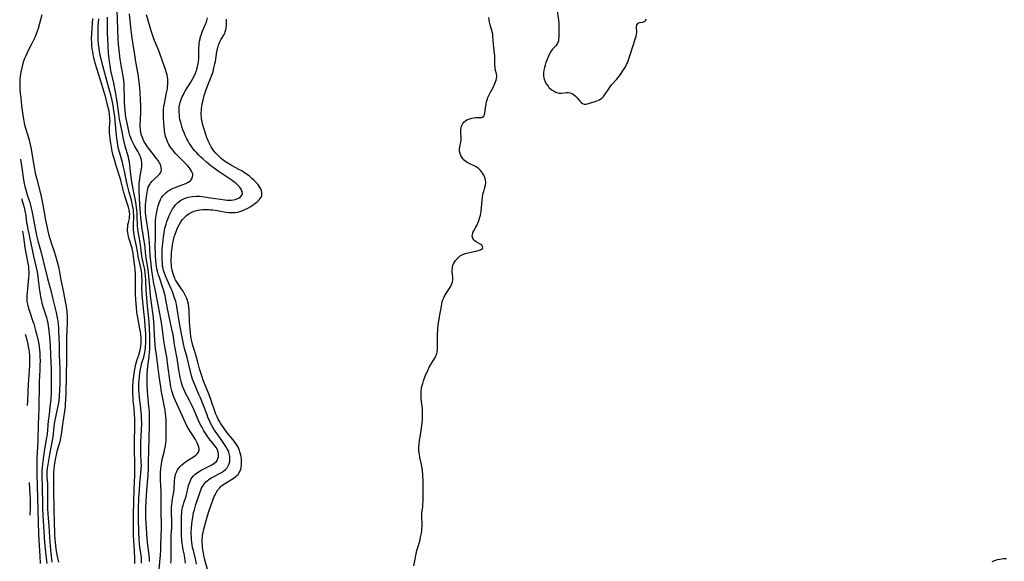
# Model space of a CAD drawing. Units: inches. Extents: x 2118952 to 2124384, y 192046 to 197536.
# Drawn here: x 2119037 to 2119313, y 193930 to 194082 of the extents above; entities that cross this region are included whole.
import ezdxf

# ---------------------------------------------------------------- set-up
doc = ezdxf.new("R2010")
doc.units = ezdxf.units.IN
doc.header["$MEASUREMENT"] = 0
doc.layers.add('c_14_T14S_R20E', color=15, linetype='Continuous')

msp = doc.modelspace()

# ---------------------------------------------------------------- linework, layer by layer
at = {"layer": 'c_14_T14S_R20E'}
for points, elevation in [([(2119043.27, 194083.39), (2119042.16, 194079.56), (2119041.73, 194078.27), (2119041.34, 194077.27), (2119040.89, 194076.28), (2119040.35, 194075.19), (2119039.35, 194073.23), (2119038.73, 194071.95), (2119038.39, 194071.13), (2119038.14, 194070.47), (2119037.92, 194069.81), (2119037.59, 194068.6), (2119037.32, 194067.34), (2119037.22, 194066.74), (2119037.15, 194066.14), (2119037.08, 194065.41), (2119037.04, 194064.65), (2119037.03, 194063.91), (2119037.05, 194063.18), (2119037.08, 194062.54), (2119037.18, 194061.37), (2119037.31, 194060.16), (2119037.57, 194057.93), (2119037.84, 194055.97), (2119038.1, 194054.21), (2119038.31, 194053.07), (2119038.48, 194052.24), (2119038.71, 194051.34), (2119039.57, 194048.67), (2119039.75, 194048.03), (2119039.89, 194047.47), (2119040.13, 194046.28), (2119041.2, 194040.19), (2119041.41, 194039.04), (2119041.8, 194037.36), (2119042.57, 194034.44), (2119043.01, 194032.56), (2119043.48, 194030.16), (2119044.28, 194025.87), (2119045, 194022.39), (2119045.17, 194021.69), (2119045.44, 194020.73), (2119045.83, 194019.53), (2119046.57, 194017.4), (2119047.04, 194015.93), (2119047.53, 194014.23), (2119047.89, 194012.78), (2119048.19, 194011.33), (2119048.59, 194009.19), (2119049.28, 194005.66), (2119050.02, 194001.64), (2119050.21, 194000.35), (2119050.27, 193999.81), (2119050.31, 193999.06), (2119050.32, 193998.3), (2119050.3, 193997.04), (2119050.17, 193993.12), (2119050.12, 193991.17), (2119050.1, 193987.11), (2119049.94, 193977.27), (2119049.89, 193975.72), (2119049.81, 193974.33), (2119049.74, 193973.64), (2119049.6, 193972.42), (2119049.03, 193968.67), (2119048.64, 193965.88), (2119048.49, 193964.93), (2119048.36, 193964.29), (2119048.24, 193963.75), (2119048.09, 193963.23), (2119047.44, 193961.04), (2119047.21, 193960.12), (2119047.07, 193959.44), (2119046.83, 193958.15), (2119046.71, 193957.26), (2119046.58, 193956.1), (2119046.52, 193955.16), (2119046.5, 193953.64), (2119046.54, 193950.65), (2119046.58, 193944.67), (2119046.66, 193941.64), (2119046.82, 193937.8), (2119046.89, 193936.54), (2119046.97, 193935.63), (2119047.07, 193934.72), (2119047.19, 193933.78), (2119047.47, 193932.17), (2119047.91, 193930.05)], 856), ([(2119069.28, 193929.67), (2119069.25, 193931.15), (2119069.15, 193933.31), (2119068.98, 193936.16), (2119068.93, 193937.5), (2119068.92, 193943.56), (2119069.12, 193950.65), (2119069.24, 193954.34), (2119069.28, 193956.12), (2119069.27, 193958.16), (2119069.2, 193961.17), (2119069.19, 193962.66), (2119069.26, 193969.2), (2119069.25, 193970.16), (2119069.18, 193971.67), (2119069.06, 193973.14), (2119068.82, 193975.37), (2119068.76, 193976.13), (2119068.71, 193977.18), (2119068.7, 193978.11), (2119068.73, 193979.31), (2119068.84, 193980.86), (2119068.98, 193982.15), (2119069.16, 193983.61), (2119069.32, 193984.51), (2119069.55, 193985.53), (2119069.93, 193986.84), (2119070.44, 193988.33), (2119070.59, 193988.83), (2119070.75, 193989.43), (2119070.88, 193990.04), (2119070.97, 193990.58), (2119071.04, 193991.34), (2119071.06, 193992.13), (2119071.03, 193992.92), (2119070.94, 193993.87), (2119070.84, 193994.57), (2119070.7, 193995.41), (2119070.09, 193998.62), (2119069.95, 193999.48), (2119069.85, 194000.19), (2119069.73, 194001.34), (2119069.57, 194003.67), (2119069.5, 194005.18), (2119069.48, 194006.67), (2119069.5, 194009.8), (2119069.47, 194010.86), (2119069.38, 194012.1), (2119069.27, 194013.01), (2119068.91, 194015.68), (2119068.76, 194016.6), (2119068.59, 194017.51), (2119068.48, 194018), (2119068.24, 194018.86), (2119067.75, 194020.33), (2119067.59, 194020.82), (2119067.47, 194021.32), (2119067.36, 194021.86), (2119067.28, 194022.39), (2119067.24, 194022.92), (2119067.24, 194023.45), (2119067.27, 194023.97), (2119067.35, 194024.59), (2119067.47, 194025.2), (2119067.74, 194026.38), (2119067.82, 194026.99), (2119067.84, 194027.58), (2119067.79, 194028.17), (2119067.68, 194028.76), (2119067.47, 194029.54), (2119066.84, 194031.49), (2119066.31, 194033.23), (2119065.21, 194037.35), (2119064.15, 194040.85), (2119063.47, 194043.16), (2119063.25, 194043.96), (2119062.95, 194045.21), (2119062.74, 194046.29), (2119062.48, 194047.99), (2119062.29, 194049.5), (2119062.21, 194050.37), (2119062.2, 194051.07), (2119062.22, 194051.69), (2119062.31, 194053.12), (2119062.32, 194053.8), (2119062.31, 194054.21), (2119062.3, 194054.58), (2119062.2, 194055.5), (2119062.05, 194056.42), (2119061.75, 194057.76), (2119061.12, 194060.15), (2119060.05, 194063.87), (2119058.65, 194068.37), (2119058.21, 194069.91), (2119057.81, 194071.45), (2119057.65, 194072.19), (2119057.47, 194073.13), (2119057.36, 194073.86), (2119057.27, 194074.59), (2119057.22, 194075.18), (2119057.2, 194075.69), (2119057.18, 194076.56), (2119057.23, 194078.16), (2119057.54, 194082.41)], 856), ([(2119071.18, 193929.81), (2119071.17, 193930.74), (2119071.12, 193931.43), (2119071.06, 193931.93), (2119070.71, 193934.25), (2119070.59, 193935.24), (2119070.47, 193936.67), (2119070.4, 193938.21), (2119070.3, 193942.59), (2119070.3, 193943.74), (2119070.32, 193945.05), (2119070.43, 193948.16), (2119070.54, 193950.11), (2119070.7, 193952.14), (2119070.98, 193954.97), (2119071.06, 193956.27), (2119071.09, 193957.18), (2119071.08, 193958.09), (2119070.97, 193960.53), (2119070.95, 193961.89), (2119070.99, 193963.65), (2119071.16, 193967.17), (2119071.2, 193968.95), (2119071.18, 193970.4), (2119071.13, 193971.23), (2119071.06, 193972.06), (2119070.95, 193973.14), (2119070.57, 193976.2), (2119070.48, 193977.27), (2119070.43, 193978.62), (2119070.43, 193980.21), (2119070.47, 193981.05), (2119070.54, 193982.12), (2119070.65, 193983.09), (2119070.82, 193984.13), (2119071.01, 193984.99), (2119071.18, 193985.61), (2119071.77, 193987.55), (2119071.96, 193988.32), (2119072.14, 193989.28), (2119072.25, 193990.13), (2119072.29, 193990.66), (2119072.33, 193991.2), (2119072.36, 193992.26), (2119072.36, 193993.16), (2119072.34, 193994.16), (2119072.29, 193995.11), (2119072.2, 193996.31), (2119072.05, 193997.84), (2119071.75, 194000.3), (2119071.34, 194004.83), (2119071.28, 194005.65), (2119071.26, 194006.69), (2119071.29, 194009.05), (2119071.27, 194010.12), (2119071.21, 194010.97), (2119071.06, 194012.02), (2119070.97, 194012.49), (2119070.55, 194014.14), (2119070.29, 194015.28), (2119070.17, 194015.94), (2119069.82, 194018.12), (2119069.19, 194021.18), (2119068.99, 194022.41), (2119068.91, 194023.24), (2119068.87, 194024.08), (2119068.91, 194025.06), (2119068.99, 194026.31), (2119069, 194027.21), (2119068.94, 194028.14), (2119068.86, 194028.84), (2119068.75, 194029.54), (2119068.55, 194030.55), (2119068.41, 194031.12), (2119067.68, 194033.73), (2119067.22, 194035.58), (2119066.94, 194036.84), (2119066.37, 194039.65), (2119066.12, 194040.77), (2119065.79, 194042.06), (2119065.03, 194044.62), (2119064.86, 194045.26), (2119064.65, 194046.2), (2119064.39, 194047.64), (2119064.22, 194048.86), (2119064.04, 194050.49), (2119063.65, 194054.79), (2119063.43, 194056.57), (2119063.2, 194058.05), (2119062.94, 194059.4), (2119062.65, 194060.61), (2119061.88, 194063.23), (2119061.5, 194064.61), (2119060.35, 194069.11), (2119059.63, 194071.85), (2119059.5, 194072.44), (2119059.35, 194073.22), (2119059.24, 194074), (2119059.11, 194075.19), (2119059.03, 194076.3), (2119059.01, 194076.98), (2119059, 194078.59), (2119059.05, 194080.11), (2119059.15, 194082.3)], 858), ([(2119037.3, 194042.93), (2119037.62, 194040.55), (2119038.14, 194037.22), (2119038.33, 194036.2), (2119038.51, 194035.36), (2119038.81, 194034.14), (2119039.07, 194033.25), (2119039.85, 194030.8), (2119040.05, 194030.09), (2119040.29, 194029.2), (2119040.46, 194028.47), (2119040.73, 194027.13), (2119041.43, 194023.05), (2119041.62, 194022.14), (2119041.83, 194021.23), (2119042.13, 194020.06), (2119043.04, 194016.79), (2119043.65, 194014.47), (2119044.86, 194009.55), (2119045.75, 194006.15), (2119046.34, 194003.79), (2119046.89, 194001.5), (2119047.23, 193999.98), (2119047.53, 193998.5), (2119047.67, 193997.64), (2119047.79, 193996.59), (2119047.88, 193995.64), (2119047.94, 193994.67), (2119048.03, 193992.76), (2119048.09, 193991.17), (2119048.13, 193988.17), (2119048.25, 193984.33), (2119048.28, 193982.17), (2119048.25, 193980.59), (2119048.17, 193977.77), (2119048.13, 193977.1), (2119048.07, 193976.2), (2119047.96, 193975.34), (2119047.86, 193974.68), (2119047.6, 193973.38), (2119047.05, 193970.71), (2119046.82, 193969.39), (2119046.63, 193968.06), (2119046.28, 193965.13), (2119046.14, 193964.2), (2119045.41, 193960.21), (2119044.75, 193956.32), (2119044.66, 193955.48), (2119044.63, 193954.82), (2119044.66, 193953.88), (2119044.78, 193952.09), (2119044.81, 193951.41), (2119044.83, 193949.69), (2119044.81, 193946.17), (2119044.84, 193945.16), (2119044.92, 193943.63), (2119045.17, 193940.16), (2119045.35, 193937.16), (2119045.45, 193935.7), (2119045.65, 193933.57), (2119046.06, 193930.05)], 858), ([(2119037.58, 194031.96), (2119038.03, 194030.38), (2119038.27, 194029.4), (2119038.46, 194028.53), (2119038.72, 194027.15), (2119038.98, 194025.17), (2119039.09, 194024.47), (2119039.21, 194023.81), (2119039.82, 194021.11), (2119040.93, 194015.8), (2119041.67, 194012.58), (2119041.89, 194011.43), (2119042.11, 194010), (2119042.22, 194009.15), (2119042.56, 194006.18), (2119042.72, 194005.11), (2119042.85, 194004.43), (2119043.11, 194003.24), (2119043.27, 194002.63), (2119043.62, 194001.44), (2119044.26, 193999.47), (2119044.52, 193998.62), (2119044.75, 193997.75), (2119044.89, 193997.08), (2119045.04, 193996.25), (2119045.2, 193994.96), (2119045.46, 193992.23), (2119045.57, 193990.58), (2119045.78, 193985.82), (2119045.82, 193984.43), (2119045.84, 193982.89), (2119045.82, 193979.84), (2119045.82, 193977.67), (2119045.81, 193976.92), (2119045.78, 193976.19), (2119045.73, 193975.5), (2119045.61, 193974.43), (2119045.34, 193972.34), (2119045.15, 193970.75), (2119045.05, 193969.69), (2119044.83, 193967.17), (2119044.69, 193965.92), (2119044.49, 193964.46), (2119044, 193961.71), (2119043.7, 193959.7), (2119043.44, 193957.64), (2119043.32, 193956.49), (2119043.27, 193955.83), (2119043.24, 193955.16), (2119043.25, 193953.86), (2119043.35, 193951.28), (2119043.4, 193946.16), (2119043.42, 193945.12), (2119043.51, 193943.17), (2119043.85, 193937.16), (2119043.96, 193935.61), (2119044.13, 193933.78), (2119044.55, 193930.43), (2119044.63, 193929.68)], 860), ([(2119037.82, 194022.77), (2119038.11, 194021.1), (2119038.49, 194018.19), (2119038.65, 194017.24), (2119039.24, 194014.2), (2119039.38, 194013.37), (2119039.46, 194012.74), (2119039.52, 194012.11), (2119039.55, 194011.39), (2119039.55, 194010.67), (2119039.51, 194009.88), (2119039.41, 194008.66), (2119039.1, 194005.59), (2119039.03, 194004.75), (2119039.01, 194003.91), (2119039.03, 194003.46), (2119039.07, 194003.07), (2119039.12, 194002.77), (2119039.3, 194001.94), (2119039.54, 194001.11), (2119039.86, 194000.12), (2119040.66, 193997.78), (2119040.97, 193996.8), (2119041.5, 193995), (2119041.86, 193993.64), (2119042.2, 193992.09), (2119042.36, 193991.14), (2119042.45, 193990.53), (2119042.57, 193989.45), (2119042.63, 193988.81), (2119042.7, 193987.48), (2119042.72, 193986.54), (2119042.71, 193985.18), (2119042.66, 193983.92), (2119042.51, 193980.62), (2119042.46, 193979.17), (2119042.42, 193974.29), (2119042.4, 193973.17), (2119042.21, 193968.63), (2119042.1, 193964.17), (2119041.92, 193960.7), (2119041.87, 193959.28), (2119041.82, 193957.85), (2119041.81, 193956.28), (2119041.83, 193954.83), (2119041.94, 193951.54), (2119042.28, 193937.94), (2119042.36, 193936.32), (2119042.67, 193931.8), (2119042.78, 193929.66)], 862), ([(2119038.58, 193993.92), (2119038.92, 193992.69), (2119039.29, 193991.16), (2119039.42, 193990.53), (2119039.59, 193989.53), (2119039.67, 193988.85), (2119039.74, 193988.16), (2119039.78, 193987.44), (2119039.79, 193986.65), (2119039.76, 193985.19), (2119039.68, 193983.9), (2119039.47, 193981.24), (2119039.4, 193980.03), (2119039.18, 193975.29), (2119039.1, 193974)], 864), ([(2119039.66, 193952.38), (2119039.69, 193952.15), (2119039.79, 193950.59), (2119039.92, 193947.61), (2119039.95, 193946.16), (2119039.94, 193945.45), (2119039.9, 193943.29)], 864)]:
    msp.add_lwpolyline(points, dxfattribs=dict(at, elevation=elevation))
for points in [[(2119076.1, 193928.13, 862), (2119076.42, 193932.06, 862), (2119076.51, 193933.41, 862), (2119076.57, 193934.89, 862), (2119076.71, 193939.62, 862), (2119076.72, 193940.68, 862), (2119076.67, 193944.01, 862), (2119076.68, 193948.65, 862), (2119076.65, 193949.74, 862), (2119076.48, 193953.21, 862), (2119076.46, 193954.05, 862), (2119076.47, 193955.15, 862), (2119076.55, 193956.3, 862), (2119076.63, 193957.03, 862), (2119076.79, 193958.07, 862), (2119076.96, 193958.83, 862), (2119077.49, 193960.94, 862), (2119077.7, 193961.87, 862), (2119077.83, 193962.63, 862), (2119077.94, 193963.39, 862), (2119078.02, 193964.19, 862), (2119078.06, 193964.98, 862), (2119078.07, 193965.78, 862), (2119078.06, 193968.5, 862), (2119078.05, 193969.37, 862), (2119078.01, 193970.15, 862), (2119077.88, 193971.67, 862), (2119077.77, 193972.53, 862), (2119077.67, 193973.12, 862), (2119077.49, 193974.09, 862), (2119076.92, 193976.82, 862), (2119076.66, 193978.23, 862), (2119076.51, 193979.18, 862), (2119076.12, 193982.14, 862), (2119075.68, 193985.18, 862), (2119075.31, 193988.13, 862), (2119075.08, 193989.89, 862), (2119074.92, 193991.19, 862), (2119074.83, 193992.26, 862), (2119074.74, 193993.9, 862), (2119074.66, 193995.94, 862), (2119074.56, 193997.52, 862), (2119074.37, 193999.27, 862), (2119073.94, 194002.6, 862), (2119073.79, 194003.9, 862), (2119073.21, 194010.22, 862), (2119072.97, 194012.11, 862), (2119072.47, 194015.22, 862), (2119072.39, 194015.9, 862), (2119072.18, 194018.16, 862), (2119072.06, 194019.1, 862), (2119071.92, 194019.96, 862), (2119071.49, 194022.44, 862), (2119071.26, 194023.9, 862), (2119071.09, 194025.16, 862), (2119070.95, 194026.57, 862), (2119070.85, 194027.8, 862), (2119070.71, 194030.17, 862), (2119070.52, 194034.13, 862), (2119070.49, 194035.56, 862), (2119070.5, 194036.14, 862), (2119070.55, 194036.78, 862), (2119070.63, 194037.41, 862), (2119070.77, 194038.27, 862), (2119071.15, 194040.25, 862), (2119071.23, 194040.84, 862), (2119071.27, 194041.41, 862), (2119071.24, 194042.06, 862), (2119071.14, 194042.63, 862), (2119071.01, 194043.11, 862), (2119070.85, 194043.59, 862), (2119070.67, 194044.03, 862), (2119070.46, 194044.46, 862), (2119070.17, 194045.02, 862), (2119069.17, 194046.71, 862), (2119068.87, 194047.26, 862), (2119068.52, 194047.98, 862), (2119068.35, 194048.38, 862), (2119068.14, 194048.95, 862), (2119067.91, 194049.64, 862), (2119067.71, 194050.34, 862), (2119067.36, 194051.78, 862), (2119066.99, 194053.54, 862), (2119066.78, 194054.78, 862), (2119066.55, 194056.61, 862), (2119066.39, 194058.77, 862), (2119066.33, 194060.14, 862), (2119066.31, 194063.15, 862), (2119066.25, 194064.23, 862), (2119066.17, 194065.09, 862), (2119066.04, 194066.11, 862), (2119065.92, 194066.83, 862), (2119065.46, 194069.32, 862), (2119065.2, 194070.97, 862), (2119064.87, 194073.49, 862), (2119064.71, 194075.17, 862), (2119064.63, 194076.72, 862), (2119064.31, 194084.72, 862)], [(2119079.33, 193929.83, 864), (2119079.4, 193930.53, 864), (2119079.44, 193931.17, 864), (2119079.46, 193932.45, 864), (2119079.42, 193934.73, 864), (2119079.43, 193936.58, 864), (2119079.47, 193937.65, 864), (2119079.6, 193939.73, 864), (2119079.63, 193940.61, 864), (2119079.62, 193941.53, 864), (2119079.55, 193944.11, 864), (2119079.55, 193945.01, 864), (2119079.57, 193945.57, 864), (2119079.61, 193946.13, 864), (2119079.73, 193947.1, 864), (2119080.04, 193948.9, 864), (2119080.16, 193949.64, 864), (2119080.25, 193950.43, 864), (2119080.41, 193952.78, 864), (2119080.5, 193953.66, 864), (2119080.65, 193954.51, 864), (2119080.77, 193954.94, 864), (2119080.91, 193955.32, 864), (2119081.25, 193955.97, 864), (2119081.57, 193956.45, 864), (2119081.94, 193956.89, 864), (2119082.44, 193957.38, 864), (2119082.99, 193957.84, 864), (2119083.7, 193958.34, 864), (2119085.24, 193959.28, 864), (2119085.99, 193959.77, 864), (2119086.38, 193960.08, 864), (2119086.71, 193960.4, 864), (2119087.06, 193960.89, 864), (2119087.25, 193961.41, 864), (2119087.26, 193961.96, 864), (2119087.13, 193962.56, 864), (2119086.95, 193963.04, 864), (2119086.73, 193963.54, 864), (2119086.45, 193964.08, 864), (2119086.23, 193964.46, 864), (2119084.83, 193966.59, 864), (2119084.37, 193967.33, 864), (2119083.95, 193968.08, 864), (2119083.43, 193969.12, 864), (2119080.61, 193975.29, 864), (2119080.35, 193975.92, 864), (2119080.02, 193976.82, 864), (2119079.81, 193977.47, 864), (2119079.63, 193978.12, 864), (2119079.38, 193979.2, 864), (2119079.16, 193980.48, 864), (2119078.5, 193985.17, 864), (2119078.19, 193987.62, 864), (2119077.99, 193988.88, 864), (2119077.6, 193991.02, 864), (2119077.42, 193992.15, 864), (2119076.92, 193995.92, 864), (2119076.64, 193997.79, 864), (2119076.2, 194000.16, 864), (2119075.59, 194003.18, 864), (2119075.03, 194006.13, 864), (2119074.53, 194008.61, 864), (2119074.27, 194010.07, 864), (2119074.03, 194011.7, 864), (2119073.8, 194013.67, 864), (2119073.6, 194016.03, 864), (2119073.37, 194019.74, 864), (2119073.23, 194021.17, 864), (2119073.07, 194022.35, 864), (2119072.43, 194026.4, 864), (2119072.33, 194027.25, 864), (2119072.28, 194027.91, 864), (2119072.24, 194028.75, 864), (2119072.24, 194029.6, 864), (2119072.27, 194030.19, 864), (2119072.33, 194030.96, 864), (2119072.52, 194032.55, 864), (2119072.69, 194033.62, 864), (2119072.79, 194034.16, 864), (2119072.9, 194034.65, 864), (2119073.04, 194035.11, 864), (2119073.26, 194035.64, 864), (2119073.64, 194036.23, 864), (2119074.09, 194036.77, 864), (2119074.66, 194037.33, 864), (2119075.83, 194038.41, 864), (2119076.18, 194038.8, 864), (2119076.46, 194039.19, 864), (2119076.66, 194039.65, 864), (2119076.72, 194040.03, 864), (2119076.67, 194040.66, 864), (2119076.55, 194041.14, 864), (2119076.36, 194041.62, 864), (2119076.21, 194041.94, 864), (2119075.82, 194042.56, 864), (2119075.36, 194043.18, 864), (2119074.1, 194044.73, 864), (2119073.72, 194045.22, 864), (2119072.84, 194046.43, 864), (2119072.36, 194047.14, 864), (2119071.92, 194047.85, 864), (2119071.61, 194048.44, 864), (2119071.37, 194049.03, 864), (2119071.15, 194049.7, 864), (2119070.99, 194050.38, 864), (2119070.86, 194051.2, 864), (2119070.79, 194052.14, 864), (2119070.78, 194052.81, 864), (2119070.82, 194054.13, 864), (2119070.92, 194056.22, 864), (2119070.94, 194057.13, 864), (2119070.93, 194058.02, 864), (2119070.87, 194059.6, 864), (2119070.76, 194061.61, 864), (2119070.58, 194063.87, 864), (2119070.43, 194065.28, 864), (2119070.21, 194066.75, 864), (2119069.57, 194070.24, 864), (2119069.24, 194072.18, 864), (2119068.84, 194075.14, 864), (2119068.47, 194077.59, 864), (2119068.27, 194079.12, 864), (2119068.07, 194080.81, 864), (2119067.77, 194083.72, 864)], [(2119083.43, 193929.77, 866), (2119083.36, 193930.7, 866), (2119083.3, 193931.12, 866), (2119083.14, 193932.05, 866), (2119082.84, 193933.51, 866), (2119082.61, 193934.8, 866), (2119082.46, 193935.98, 866), (2119082.4, 193936.58, 866), (2119082.37, 193937.18, 866), (2119082.35, 193938.24, 866), (2119082.35, 193942.09, 866), (2119082.37, 193943.16, 866), (2119082.41, 193943.77, 866), (2119082.47, 193944.38, 866), (2119082.56, 193944.97, 866), (2119082.66, 193945.48, 866), (2119082.78, 193945.99, 866), (2119082.99, 193946.7, 866), (2119083.62, 193948.57, 866), (2119083.85, 193949.36, 866), (2119084.32, 193951.54, 866), (2119084.47, 193952.05, 866), (2119084.72, 193952.72, 866), (2119084.97, 193953.24, 866), (2119085.27, 193953.72, 866), (2119085.69, 193954.24, 866), (2119086.18, 193954.7, 866), (2119086.83, 193955.19, 866), (2119087.27, 193955.48, 866), (2119087.85, 193955.82, 866), (2119088.44, 193956.14, 866), (2119090.47, 193957.15, 866), (2119091.05, 193957.47, 866), (2119091.42, 193957.71, 866), (2119091.75, 193957.98, 866), (2119092.09, 193958.32, 866), (2119092.39, 193958.74, 866), (2119092.55, 193959.09, 866), (2119092.65, 193959.44, 866), (2119092.73, 193960.04, 866), (2119092.71, 193960.47, 866), (2119092.62, 193960.9, 866), (2119092.39, 193961.52, 866), (2119092.01, 193962.2, 866), (2119091.71, 193962.63, 866), (2119091.37, 193963.07, 866), (2119090.12, 193964.64, 866), (2119089.34, 193965.71, 866), (2119088.62, 193966.83, 866), (2119088.08, 193967.78, 866), (2119087.8, 193968.3, 866), (2119087.22, 193969.52, 866), (2119085.86, 193972.63, 866), (2119085.19, 193974.1, 866), (2119084.57, 193975.37, 866), (2119083.5, 193977.41, 866), (2119082.97, 193978.51, 866), (2119082.63, 193979.35, 866), (2119082.4, 193980.02, 866), (2119082.21, 193980.71, 866), (2119082.03, 193981.48, 866), (2119081.77, 193982.82, 866), (2119081.58, 193983.99, 866), (2119081.1, 193987.23, 866), (2119080.96, 193988.11, 866), (2119080.42, 193991.03, 866), (2119079.96, 193993.88, 866), (2119079.85, 193994.49, 866), (2119079.67, 193995.37, 866), (2119078.62, 194000.2, 866), (2119078.06, 194003.14, 866), (2119077.75, 194004.67, 866), (2119077.41, 194006.06, 866), (2119077.14, 194006.94, 866), (2119076.13, 194009.83, 866), (2119075.9, 194010.51, 866), (2119075.69, 194011.23, 866), (2119075.43, 194012.28, 866), (2119075.32, 194012.86, 866), (2119075.21, 194013.72, 866), (2119075.13, 194014.58, 866), (2119075.05, 194015.86, 866), (2119075.01, 194016.75, 866), (2119074.99, 194018.18, 866), (2119075.04, 194021.2, 866), (2119075.01, 194023.72, 866), (2119075.03, 194024.8, 866), (2119075.08, 194025.71, 866), (2119075.16, 194026.61, 866), (2119075.24, 194027.22, 866), (2119075.41, 194028.18, 866), (2119075.61, 194029.08, 866), (2119075.75, 194029.62, 866), (2119075.91, 194030.15, 866), (2119076.12, 194030.77, 866), (2119076.36, 194031.37, 866), (2119076.5, 194031.67, 866), (2119076.78, 194032.19, 866), (2119077.1, 194032.68, 866), (2119077.53, 194033.19, 866), (2119078.01, 194033.64, 866), (2119078.55, 194034.04, 866), (2119079.14, 194034.39, 866), (2119079.47, 194034.56, 866), (2119080.04, 194034.83, 866), (2119080.62, 194035.07, 866), (2119081.26, 194035.31, 866), (2119082.83, 194035.86, 866), (2119083.25, 194036.02, 866), (2119083.54, 194036.15, 866), (2119084.25, 194036.51, 866), (2119084.83, 194036.96, 866), (2119085.06, 194037.22, 866), (2119085.31, 194037.64, 866), (2119085.45, 194038.1, 866), (2119085.49, 194038.44, 866), (2119085.47, 194038.79, 866), (2119085.41, 194039.07, 866), (2119085.18, 194039.63, 866), (2119084.89, 194040.11, 866), (2119084.6, 194040.51, 866), (2119084.04, 194041.18, 866), (2119083.4, 194041.85, 866), (2119081.24, 194043.97, 866), (2119080.67, 194044.56, 866), (2119079.96, 194045.37, 866), (2119079.5, 194045.96, 866), (2119079.1, 194046.57, 866), (2119078.8, 194047.09, 866), (2119078.53, 194047.62, 866), (2119078.2, 194048.43, 866), (2119077.9, 194049.39, 866), (2119077.71, 194050.25, 866), (2119077.57, 194051.13, 866), (2119077.46, 194052.1, 866), (2119077.38, 194053.04, 866), (2119077.29, 194054.51, 866), (2119077.25, 194055.81, 866), (2119077.26, 194056.45, 866), (2119077.3, 194057.08, 866), (2119077.37, 194057.63, 866), (2119077.45, 194058.11, 866), (2119078.17, 194061.52, 866), (2119078.38, 194062.67, 866), (2119078.45, 194063.2, 866), (2119078.51, 194063.89, 866), (2119078.52, 194064.69, 866), (2119078.49, 194065.37, 866), (2119078.41, 194066.04, 866), (2119078.3, 194066.61, 866), (2119078.15, 194067.18, 866), (2119077.87, 194068.07, 866), (2119075.86, 194073.57, 866), (2119075.26, 194075.09, 866), (2119074.6, 194076.69, 866), (2119074.18, 194077.8, 866), (2119073.8, 194078.96, 866), (2119073.43, 194080.24, 866), (2119072.58, 194083.44, 866)], [(2119187.46, 194085.21, 872), (2119187.87, 194081.9, 872), (2119187.94, 194081.17, 872), (2119187.97, 194080.41, 872), (2119187.94, 194077.17, 872), (2119187.92, 194076.71, 872), (2119187.84, 194076.07, 872), (2119187.74, 194075.72, 872), (2119187.62, 194075.44, 872), (2119187.46, 194075.18, 872), (2119187.11, 194074.74, 872), (2119186.19, 194073.78, 872), (2119185.9, 194073.41, 872), (2119185.52, 194072.8, 872), (2119185.17, 194072.12, 872), (2119185.04, 194071.81, 872), (2119184.6, 194070.71, 872), (2119184.36, 194070.04, 872), (2119184.14, 194069.34, 872), (2119183.95, 194068.63, 872), (2119183.79, 194067.93, 872), (2119183.67, 194067.2, 872), (2119183.64, 194066.49, 872), (2119183.66, 194066.2, 872), (2119183.73, 194065.78, 872), (2119183.85, 194065.36, 872), (2119184.17, 194064.61, 872), (2119184.53, 194063.98, 872), (2119184.95, 194063.39, 872), (2119185.21, 194063.09, 872), (2119185.66, 194062.66, 872), (2119186.13, 194062.29, 872), (2119186.63, 194061.99, 872), (2119187.12, 194061.75, 872), (2119187.61, 194061.58, 872), (2119188.09, 194061.48, 872), (2119188.59, 194061.47, 872), (2119189.59, 194061.59, 872), (2119190.1, 194061.63, 872), (2119190.61, 194061.63, 872), (2119191.11, 194061.55, 872), (2119191.57, 194061.38, 872), (2119192.01, 194061.14, 872), (2119192.53, 194060.74, 872), (2119192.92, 194060.35, 872), (2119193.89, 194059.2, 872), (2119194.2, 194058.88, 872), (2119194.64, 194058.55, 872), (2119195.08, 194058.41, 872), (2119195.55, 194058.41, 872), (2119195.98, 194058.49, 872), (2119196.53, 194058.65, 872), (2119198.15, 194059.14, 872), (2119198.6, 194059.29, 872), (2119199.05, 194059.47, 872), (2119199.4, 194059.64, 872), (2119199.75, 194059.85, 872), (2119200.24, 194060.26, 872), (2119200.57, 194060.61, 872), (2119200.99, 194061.19, 872), (2119201.94, 194062.72, 872), (2119202.33, 194063.28, 872), (2119202.76, 194063.81, 872), (2119204.21, 194065.39, 872), (2119204.6, 194065.86, 872), (2119205.26, 194066.73, 872), (2119205.9, 194067.68, 872), (2119206.26, 194068.24, 872), (2119206.61, 194068.83, 872), (2119206.94, 194069.46, 872), (2119207.17, 194069.97, 872), (2119207.38, 194070.49, 872), (2119207.76, 194071.6, 872), (2119208.67, 194074.54, 872), (2119209.43, 194076.86, 872), (2119209.58, 194077.39, 872), (2119209.71, 194078.01, 872), (2119209.77, 194078.46, 872), (2119209.8, 194078.89, 872), (2119209.76, 194079.7, 872), (2119209.76, 194080.18, 872), (2119209.84, 194080.54, 872), (2119209.99, 194080.82, 872), (2119210.22, 194081.03, 872), (2119210.69, 194081.22, 872), (2119211.44, 194081.35, 872), (2119211.84, 194081.51, 872), (2119212.1, 194081.68, 872), (2119212.34, 194081.91, 872), (2119212.55, 194082.19, 872)], [(2119073.39, 193930.26, 860), (2119073.34, 193931.11, 860), (2119073.24, 193932.15, 860), (2119072.89, 193934.86, 860), (2119072.73, 193936.57, 860), (2119072.38, 193942.36, 860), (2119072.35, 193943.17, 860), (2119072.34, 193943.88, 860), (2119072.35, 193945.21, 860), (2119072.42, 193947.14, 860), (2119072.49, 193948.64, 860), (2119072.6, 193950.26, 860), (2119072.96, 193954.46, 860), (2119073.08, 193956.39, 860), (2119073.13, 193958.16, 860), (2119073.16, 193961.16, 860), (2119073.3, 193965.23, 860), (2119073.37, 193968.2, 860), (2119073.38, 193970.16, 860), (2119073.37, 193971.11, 860), (2119073.33, 193972.26, 860), (2119073.23, 193973.73, 860), (2119072.91, 193976.86, 860), (2119072.82, 193977.85, 860), (2119072.71, 193979.75, 860), (2119072.68, 193981.07, 860), (2119072.69, 193982.14, 860), (2119072.71, 193982.68, 860), (2119072.81, 193983.9, 860), (2119072.94, 193985.08, 860), (2119073.12, 193986.28, 860), (2119073.29, 193987.67, 860), (2119073.4, 193988.98, 860), (2119073.43, 193989.63, 860), (2119073.47, 193991.18, 860), (2119073.47, 193993.24, 860), (2119073.39, 193995.68, 860), (2119073.31, 193997.15, 860), (2119073.2, 193998.33, 860), (2119072.84, 194001.79, 860), (2119072.51, 194005.25, 860), (2119072.45, 194006.17, 860), (2119072.33, 194009.15, 860), (2119072.26, 194010.12, 860), (2119072.17, 194011.07, 860), (2119072.03, 194012.07, 860), (2119071.89, 194012.84, 860), (2119071.44, 194014.86, 860), (2119071.36, 194015.27, 860), (2119071.18, 194016.53, 860), (2119070.97, 194018.27, 860), (2119070.85, 194018.97, 860), (2119070.44, 194021.2, 860), (2119070.2, 194022.73, 860), (2119070.12, 194023.45, 860), (2119070.06, 194024.17, 860), (2119069.94, 194027.17, 860), (2119069.9, 194027.86, 860), (2119069.82, 194028.76, 860), (2119069.65, 194030.14, 860), (2119069.46, 194031.38, 860), (2119069.11, 194033.16, 860), (2119068.6, 194035.63, 860), (2119068.35, 194037.14, 860), (2119068.14, 194038.68, 860), (2119067.89, 194041.25, 860), (2119067.76, 194042.21, 860), (2119067.63, 194042.88, 860), (2119067.46, 194043.54, 860), (2119066.51, 194046.85, 860), (2119066.36, 194047.44, 860), (2119066.08, 194048.67, 860), (2119065.61, 194051.11, 860), (2119065.24, 194052.88, 860), (2119064.99, 194054.21, 860), (2119064.78, 194055.64, 860), (2119064.32, 194059.15, 860), (2119064.18, 194060.14, 860), (2119063.89, 194061.82, 860), (2119063.4, 194064.24, 860), (2119062.59, 194067.79, 860), (2119062.32, 194069.2, 860), (2119062.17, 194070.33, 860), (2119062.01, 194071.82, 860), (2119061.93, 194072.69, 860), (2119061.8, 194074.6, 860), (2119061.69, 194076.62, 860), (2119061.63, 194078.16, 860), (2119061.59, 194079.58, 860), (2119061.58, 194081.16, 860), (2119061.63, 194082.76, 860)], [(2119086.57, 193929.56, 868), (2119086.23, 193931.06, 868), (2119085.66, 193933.32, 868), (2119085.45, 193934.23, 868), (2119085.33, 193934.92, 868), (2119085.23, 193935.6, 868), (2119085.13, 193936.49, 868), (2119085.09, 193937.2, 868), (2119085.08, 193937.9, 868), (2119085.08, 193938.6, 868), (2119085.12, 193939.51, 868), (2119085.22, 193940.79, 868), (2119085.38, 193942.12, 868), (2119085.56, 193943.15, 868), (2119085.74, 193943.97, 868), (2119085.93, 193944.72, 868), (2119086.38, 193946.19, 868), (2119087.58, 193949.74, 868), (2119087.78, 193950.28, 868), (2119087.98, 193950.78, 868), (2119088.2, 193951.24, 868), (2119088.45, 193951.67, 868), (2119088.79, 193952.14, 868), (2119089.19, 193952.58, 868), (2119089.56, 193952.91, 868), (2119089.95, 193953.22, 868), (2119090.36, 193953.5, 868), (2119090.8, 193953.76, 868), (2119091.27, 193954.02, 868), (2119092.83, 193954.8, 868), (2119093.51, 193955.17, 868), (2119094.13, 193955.56, 868), (2119094.69, 193956.03, 868), (2119095.09, 193956.49, 868), (2119095.41, 193957.02, 868), (2119095.65, 193957.58, 868), (2119095.82, 193958.32, 868), (2119095.87, 193959.09, 868), (2119095.84, 193959.62, 868), (2119095.75, 193960.16, 868), (2119095.56, 193960.86, 868), (2119095.38, 193961.34, 868), (2119095.13, 193961.85, 868), (2119094.79, 193962.45, 868), (2119094.4, 193963.06, 868), (2119093.65, 193964.13, 868), (2119092.29, 193966, 868), (2119091.96, 193966.47, 868), (2119091.42, 193967.3, 868), (2119090.83, 193968.34, 868), (2119090.47, 193969.04, 868), (2119090.14, 193969.75, 868), (2119089.84, 193970.42, 868), (2119089.49, 193971.31, 868), (2119088.48, 193973.94, 868), (2119087.64, 193976.09, 868), (2119087.23, 193977.07, 868), (2119085.85, 193980.27, 868), (2119085.52, 193981.1, 868), (2119085.32, 193981.67, 868), (2119085.14, 193982.25, 868), (2119084.82, 193983.45, 868), (2119083.9, 193987.42, 868), (2119083.21, 193989.98, 868), (2119082.89, 193991.23, 868), (2119082.6, 193992.64, 868), (2119081.91, 193996.49, 868), (2119081.04, 194001.66, 868), (2119080.9, 194002.33, 868), (2119080.72, 194003.06, 868), (2119080.4, 194004.16, 868), (2119080.02, 194005.24, 868), (2119079.7, 194006.06, 868), (2119079.45, 194006.66, 868), (2119078.32, 194009.17, 868), (2119077.84, 194010.32, 868), (2119077.48, 194011.29, 868), (2119077.33, 194011.77, 868), (2119077.19, 194012.33, 868), (2119077.06, 194013.04, 868), (2119076.97, 194013.89, 868), (2119076.92, 194014.76, 868), (2119076.91, 194016.39, 868), (2119076.96, 194017.8, 868), (2119077.01, 194018.58, 868), (2119077.18, 194020.19, 868), (2119077.33, 194021.31, 868), (2119077.46, 194022.18, 868), (2119077.62, 194023.05, 868), (2119077.8, 194023.92, 868), (2119078.03, 194024.81, 868), (2119078.24, 194025.52, 868), (2119078.48, 194026.21, 868), (2119078.88, 194027.21, 868), (2119079.14, 194027.75, 868), (2119079.41, 194028.28, 868), (2119079.86, 194029.03, 868), (2119080.36, 194029.74, 868), (2119080.7, 194030.15, 868), (2119081.35, 194030.8, 868), (2119082.07, 194031.37, 868), (2119082.37, 194031.56, 868), (2119082.98, 194031.9, 868), (2119083.61, 194032.17, 868), (2119083.9, 194032.26, 868), (2119084.64, 194032.44, 868), (2119085.4, 194032.55, 868), (2119086.43, 194032.6, 868), (2119087.36, 194032.57, 868), (2119088.74, 194032.43, 868), (2119090.47, 194032.18, 868), (2119093.25, 194031.73, 868), (2119094.44, 194031.57, 868), (2119095.02, 194031.51, 868), (2119095.59, 194031.49, 868), (2119096.37, 194031.52, 868), (2119096.87, 194031.59, 868), (2119097.35, 194031.69, 868), (2119098.07, 194031.95, 868), (2119098.48, 194032.18, 868), (2119098.82, 194032.44, 868), (2119099.2, 194032.87, 868), (2119099.39, 194033.35, 868), (2119099.35, 194033.85, 868), (2119099.14, 194034.39, 868), (2119098.87, 194034.82, 868), (2119098.54, 194035.26, 868), (2119098.14, 194035.69, 868), (2119097.62, 194036.16, 868), (2119097.1, 194036.57, 868), (2119096.54, 194036.98, 868), (2119094, 194038.65, 868), (2119092.59, 194039.62, 868), (2119091.22, 194040.6, 868), (2119090.52, 194041.13, 868), (2119089.3, 194042.14, 868), (2119088.27, 194043.04, 868), (2119087.78, 194043.5, 868), (2119087.12, 194044.15, 868), (2119086.5, 194044.83, 868), (2119086.07, 194045.32, 868), (2119085.53, 194046, 868), (2119085.02, 194046.71, 868), (2119084.52, 194047.48, 868), (2119084.09, 194048.23, 868), (2119083.87, 194048.64, 868), (2119083.39, 194049.62, 868), (2119083.15, 194050.16, 868), (2119082.75, 194051.17, 868), (2119082.44, 194052.08, 868), (2119082.2, 194052.9, 868), (2119082.04, 194053.53, 868), (2119081.91, 194054.16, 868), (2119081.81, 194054.75, 868), (2119081.73, 194055.35, 868), (2119081.67, 194056.13, 868), (2119081.66, 194056.62, 868), (2119081.68, 194057.1, 868), (2119081.72, 194057.59, 868), (2119081.8, 194058.08, 868), (2119081.96, 194058.84, 868), (2119082.13, 194059.4, 868), (2119082.33, 194059.95, 868), (2119082.54, 194060.43, 868), (2119082.76, 194060.9, 868), (2119083.11, 194061.54, 868), (2119083.48, 194062.17, 868), (2119084.93, 194064.52, 868), (2119085.42, 194065.35, 868), (2119085.87, 194066.2, 868), (2119086.27, 194067.09, 868), (2119086.53, 194067.79, 868), (2119086.75, 194068.5, 868), (2119086.94, 194069.29, 868), (2119087.04, 194069.8, 868), (2119087.1, 194070.31, 868), (2119087.17, 194071.12, 868), (2119087.19, 194071.64, 868), (2119087.2, 194073.53, 868), (2119087.21, 194074.18, 868), (2119087.25, 194074.83, 868), (2119087.3, 194075.4, 868), (2119087.4, 194076.05, 868), (2119087.53, 194076.69, 868), (2119087.69, 194077.33, 868), (2119087.91, 194077.99, 868), (2119088.15, 194078.65, 868), (2119089.09, 194080.8, 868), (2119089.3, 194081.35, 868), (2119089.45, 194081.86, 868), (2119089.61, 194082.52, 868)], [(2119089.58, 193928.05, 870), (2119088.91, 193930.71, 870), (2119088.62, 193932.02, 870), (2119088.5, 193932.6, 870), (2119088.32, 193933.68, 870), (2119088.26, 193934.18, 870), (2119088.18, 193934.91, 870), (2119088.14, 193935.66, 870), (2119088.14, 193936.39, 870), (2119088.18, 193937.11, 870), (2119088.26, 193937.75, 870), (2119088.38, 193938.39, 870), (2119088.51, 193938.99, 870), (2119089.14, 193941.41, 870), (2119089.6, 193943.03, 870), (2119090.02, 193944.31, 870), (2119091.1, 193947.41, 870), (2119091.49, 193948.43, 870), (2119091.73, 193948.96, 870), (2119092.11, 193949.68, 870), (2119092.54, 193950.33, 870), (2119093.02, 193950.92, 870), (2119093.35, 193951.25, 870), (2119093.65, 193951.52, 870), (2119094.34, 193952.05, 870), (2119095.08, 193952.51, 870), (2119096.35, 193953.25, 870), (2119097.06, 193953.69, 870), (2119097.47, 193953.99, 870), (2119097.85, 193954.32, 870), (2119098.16, 193954.63, 870), (2119098.43, 193954.98, 870), (2119098.8, 193955.65, 870), (2119098.96, 193956.1, 870), (2119099.07, 193956.58, 870), (2119099.16, 193957.38, 870), (2119099.16, 193958.22, 870), (2119099.11, 193958.91, 870), (2119099.01, 193959.64, 870), (2119098.86, 193960.37, 870), (2119098.69, 193960.95, 870), (2119098.54, 193961.4, 870), (2119098.36, 193961.84, 870), (2119098.16, 193962.28, 870), (2119097.88, 193962.79, 870), (2119097.57, 193963.29, 870), (2119097.11, 193963.95, 870), (2119096.73, 193964.44, 870), (2119095.72, 193965.65, 870), (2119094.97, 193966.58, 870), (2119094.44, 193967.29, 870), (2119094.07, 193967.81, 870), (2119093.27, 193969.01, 870), (2119092.86, 193969.69, 870), (2119092.63, 193970.12, 870), (2119092.31, 193970.77, 870), (2119091.98, 193971.56, 870), (2119091.67, 193972.37, 870), (2119090.62, 193975.4, 870), (2119090.06, 193976.94, 870), (2119088.42, 193981.08, 870), (2119088.01, 193982.24, 870), (2119087.65, 193983.37, 870), (2119087.41, 193984.24, 870), (2119086.81, 193986.47, 870), (2119086.43, 193987.78, 870), (2119085.84, 193989.67, 870), (2119085.51, 193990.78, 870), (2119085.22, 193991.99, 870), (2119085.08, 193992.71, 870), (2119084.86, 193994.19, 870), (2119084.72, 193995.4, 870), (2119084.65, 193996.18, 870), (2119084.56, 193997.68, 870), (2119084.5, 194000.15, 870), (2119084.46, 194000.79, 870), (2119084.4, 194001.43, 870), (2119084.26, 194002.37, 870), (2119084.12, 194002.99, 870), (2119083.97, 194003.48, 870), (2119083.8, 194003.96, 870), (2119083.47, 194004.7, 870), (2119083.09, 194005.42, 870), (2119082.76, 194005.97, 870), (2119082.26, 194006.73, 870), (2119081.31, 194008.11, 870), (2119080.89, 194008.75, 870), (2119080.64, 194009.2, 870), (2119080.49, 194009.5, 870), (2119080.24, 194010.1, 870), (2119080, 194010.81, 870), (2119079.8, 194011.54, 870), (2119079.64, 194012.33, 870), (2119079.57, 194012.82, 870), (2119079.52, 194013.31, 870), (2119079.47, 194014.25, 870), (2119079.47, 194014.75, 870), (2119079.5, 194016.07, 870), (2119079.55, 194016.79, 870), (2119079.62, 194017.5, 870), (2119079.78, 194018.8, 870), (2119079.91, 194019.54, 870), (2119080.06, 194020.26, 870), (2119080.29, 194021.2, 870), (2119080.52, 194021.95, 870), (2119080.8, 194022.73, 870), (2119081.12, 194023.49, 870), (2119081.43, 194024.15, 870), (2119081.79, 194024.8, 870), (2119082.18, 194025.42, 870), (2119082.64, 194026.06, 870), (2119082.96, 194026.44, 870), (2119083.41, 194026.9, 870), (2119083.76, 194027.2, 870), (2119084.51, 194027.72, 870), (2119085.27, 194028.11, 870), (2119085.87, 194028.36, 870), (2119086.49, 194028.55, 870), (2119086.98, 194028.67, 870), (2119087.47, 194028.76, 870), (2119088.33, 194028.85, 870), (2119088.84, 194028.87, 870), (2119089.36, 194028.88, 870), (2119089.9, 194028.86, 870), (2119090.45, 194028.82, 870), (2119091.14, 194028.74, 870), (2119092.33, 194028.56, 870), (2119094.24, 194028.2, 870), (2119094.95, 194028.09, 870), (2119095.54, 194028.03, 870), (2119095.85, 194028.01, 870), (2119096.61, 194028, 870), (2119097.36, 194028.04, 870), (2119098.09, 194028.16, 870), (2119098.39, 194028.22, 870), (2119099.07, 194028.43, 870), (2119099.73, 194028.69, 870), (2119100.08, 194028.85, 870), (2119100.91, 194029.28, 870), (2119101.71, 194029.75, 870), (2119102.15, 194030.03, 870), (2119102.87, 194030.52, 870), (2119103.52, 194031.03, 870), (2119104.09, 194031.59, 870), (2119104.39, 194031.96, 870), (2119104.62, 194032.35, 870), (2119104.79, 194032.77, 870), (2119104.87, 194033.21, 870), (2119104.84, 194033.66, 870), (2119104.74, 194034.11, 870), (2119104.51, 194034.66, 870), (2119104.2, 194035.22, 870), (2119103.91, 194035.65, 870), (2119103.67, 194035.96, 870), (2119103.16, 194036.55, 870), (2119102.6, 194037.11, 870), (2119102.05, 194037.6, 870), (2119101.48, 194038.08, 870), (2119100.99, 194038.45, 870), (2119100.25, 194038.97, 870), (2119099.73, 194039.32, 870), (2119099.19, 194039.66, 870), (2119098.42, 194040.11, 870), (2119096.09, 194041.38, 870), (2119095.59, 194041.66, 870), (2119095.16, 194041.93, 870), (2119094.39, 194042.44, 870), (2119093.9, 194042.8, 870), (2119093.42, 194043.18, 870), (2119092.65, 194043.87, 870), (2119092.28, 194044.25, 870), (2119091.92, 194044.65, 870), (2119091.32, 194045.4, 870), (2119090.98, 194045.89, 870), (2119090.66, 194046.4, 870), (2119090.25, 194047.14, 870), (2119089.87, 194047.91, 870), (2119089.67, 194048.36, 870), (2119089.43, 194048.99, 870), (2119089.12, 194049.86, 870), (2119088.73, 194051.08, 870), (2119088.47, 194051.95, 870), (2119088.23, 194052.91, 870), (2119088.09, 194053.55, 870), (2119087.98, 194054.2, 870), (2119087.92, 194054.79, 870), (2119087.88, 194055.39, 870), (2119087.88, 194055.93, 870), (2119087.9, 194056.52, 870), (2119087.95, 194057.11, 870), (2119088.03, 194057.77, 870), (2119088.15, 194058.44, 870), (2119088.37, 194059.48, 870), (2119088.72, 194060.79, 870), (2119089.17, 194062.2, 870), (2119089.55, 194063.28, 870), (2119090.3, 194065.14, 870), (2119090.71, 194066.23, 870), (2119091.07, 194067.27, 870), (2119091.26, 194067.91, 870), (2119091.43, 194068.56, 870), (2119091.68, 194069.67, 870), (2119091.81, 194070.37, 870), (2119092.25, 194073.16, 870), (2119092.38, 194073.79, 870), (2119092.53, 194074.4, 870), (2119092.66, 194074.83, 870), (2119092.8, 194075.21, 870), (2119093.1, 194075.87, 870), (2119093.39, 194076.4, 870), (2119094.08, 194077.58, 870), (2119094.43, 194078.27, 870), (2119094.56, 194078.61, 870), (2119094.74, 194079.19, 870), (2119094.85, 194079.79, 870), (2119094.91, 194080.4, 870), (2119094.93, 194081.27, 870), (2119094.89, 194082.15, 870)], [(2119147.34, 193929.06, 872), (2119148.26, 193933.34, 872), (2119148.57, 193934.5, 872), (2119149.11, 193936.32, 872), (2119149.29, 193937.04, 872), (2119149.5, 193938.18, 872), (2119149.59, 193938.84, 872), (2119149.65, 193939.5, 872), (2119149.68, 193940.07, 872), (2119149.68, 193940.72, 872), (2119149.58, 193942.69, 872), (2119149.58, 193943.18, 872), (2119149.61, 193943.68, 872), (2119149.7, 193944.5, 872), (2119149.86, 193945.62, 872), (2119149.93, 193946.3, 872), (2119149.98, 193947.06, 872), (2119150.01, 193947.8, 872), (2119150.03, 193949.85, 872), (2119149.97, 193952.74, 872), (2119149.87, 193954.5, 872), (2119149.76, 193955.76, 872), (2119149.67, 193956.44, 872), (2119149.44, 193957.78, 872), (2119149.09, 193959.4, 872), (2119148.93, 193960.29, 872), (2119148.87, 193960.76, 872), (2119148.82, 193961.23, 872), (2119148.8, 193962.16, 872), (2119148.85, 193963.26, 872), (2119148.94, 193964.13, 872), (2119149.03, 193964.75, 872), (2119149.42, 193966.85, 872), (2119149.55, 193967.69, 872), (2119149.68, 193968.99, 872), (2119149.76, 193970.18, 872), (2119149.8, 193971.53, 872), (2119149.8, 193972.36, 872), (2119149.76, 193973.11, 872), (2119149.7, 193973.82, 872), (2119149.54, 193975.1, 872), (2119149.46, 193975.92, 872), (2119149.43, 193976.62, 872), (2119149.43, 193977.36, 872), (2119149.47, 193978.1, 872), (2119149.56, 193978.83, 872), (2119149.65, 193979.33, 872), (2119149.86, 193980.17, 872), (2119150.08, 193980.86, 872), (2119150.59, 193982.19, 872), (2119151.26, 193983.76, 872), (2119151.79, 193984.86, 872), (2119152.13, 193985.46, 872), (2119153.18, 193987.1, 872), (2119153.57, 193987.8, 872), (2119153.85, 193988.54, 872), (2119153.94, 193988.9, 872), (2119154.02, 193989.55, 872), (2119154.05, 193990.22, 872), (2119154.01, 193993.5, 872), (2119154.03, 193994.19, 872), (2119154.07, 193994.91, 872), (2119154.13, 193995.63, 872), (2119154.32, 193997.13, 872), (2119154.79, 193999.87, 872), (2119155.08, 194001.78, 872), (2119155.2, 194002.43, 872), (2119155.33, 194003, 872), (2119155.5, 194003.55, 872), (2119155.75, 194004.16, 872), (2119156.04, 194004.74, 872), (2119156.4, 194005.34, 872), (2119157.28, 194006.63, 872), (2119157.65, 194007.22, 872), (2119157.97, 194007.86, 872), (2119158.2, 194008.53, 872), (2119158.32, 194009.24, 872), (2119158.32, 194009.91, 872), (2119158.15, 194011.54, 872), (2119158.14, 194011.94, 872), (2119158.16, 194012.34, 872), (2119158.23, 194012.74, 872), (2119158.33, 194013.14, 872), (2119158.52, 194013.66, 872), (2119158.78, 194014.16, 872), (2119159.09, 194014.63, 872), (2119159.3, 194014.89, 872), (2119159.85, 194015.46, 872), (2119160.49, 194015.95, 872), (2119161.09, 194016.29, 872), (2119161.73, 194016.56, 872), (2119162.51, 194016.78, 872), (2119164.73, 194017.2, 872), (2119165.15, 194017.3, 872), (2119165.71, 194017.46, 872), (2119166.03, 194017.59, 872), (2119166.3, 194017.73, 872), (2119166.57, 194017.95, 872), (2119166.71, 194018.24, 872), (2119166.64, 194018.55, 872), (2119166.39, 194018.86, 872), (2119166.11, 194019.07, 872), (2119164.84, 194019.79, 872), (2119164.47, 194020.06, 872), (2119164.15, 194020.36, 872), (2119163.86, 194020.8, 872), (2119163.72, 194021.3, 872), (2119163.76, 194021.83, 872), (2119163.94, 194022.39, 872), (2119164.18, 194022.9, 872), (2119164.72, 194023.9, 872), (2119164.98, 194024.42, 872), (2119165.26, 194025.04, 872), (2119165.55, 194025.76, 872), (2119165.81, 194026.49, 872), (2119166.01, 194027.24, 872), (2119166.12, 194027.8, 872), (2119166.21, 194028.41, 872), (2119166.48, 194031.36, 872), (2119166.61, 194032.38, 872), (2119166.7, 194032.94, 872), (2119166.81, 194033.45, 872), (2119166.94, 194033.94, 872), (2119167.25, 194035.02, 872), (2119167.41, 194035.65, 872), (2119167.51, 194036.39, 872), (2119167.44, 194037.15, 872), (2119167.25, 194037.82, 872), (2119166.96, 194038.48, 872), (2119166.81, 194038.75, 872), (2119166.41, 194039.34, 872), (2119166.13, 194039.7, 872), (2119165.61, 194040.22, 872), (2119165.09, 194040.62, 872), (2119164.67, 194040.88, 872), (2119164.24, 194041.11, 872), (2119163.07, 194041.66, 872), (2119162.47, 194041.96, 872), (2119162, 194042.25, 872), (2119161.48, 194042.7, 872), (2119161.04, 194043.22, 872), (2119160.73, 194043.69, 872), (2119160.57, 194043.98, 872), (2119160.34, 194044.57, 872), (2119160.21, 194045.19, 872), (2119160.2, 194045.8, 872), (2119160.27, 194046.42, 872), (2119160.52, 194047.73, 872), (2119160.59, 194048.31, 872), (2119160.6, 194048.96, 872), (2119160.53, 194050.28, 872), (2119160.53, 194050.74, 872), (2119160.56, 194051.19, 872), (2119160.64, 194051.69, 872), (2119160.77, 194052.18, 872), (2119160.93, 194052.58, 872), (2119161.13, 194052.96, 872), (2119161.38, 194053.31, 872), (2119161.74, 194053.66, 872), (2119161.98, 194053.84, 872), (2119162.44, 194054.08, 872), (2119163.04, 194054.31, 872), (2119163.66, 194054.47, 872), (2119164.21, 194054.57, 872), (2119164.62, 194054.61, 872), (2119165.02, 194054.63, 872), (2119165.86, 194054.61, 872), (2119166.29, 194054.64, 872), (2119166.63, 194054.76, 872), (2119166.94, 194055.04, 872), (2119167.15, 194055.41, 872), (2119167.27, 194055.88, 872), (2119167.46, 194057.42, 872), (2119167.61, 194058.29, 872), (2119167.76, 194059, 872), (2119168.03, 194059.91, 872), (2119168.14, 194060.21, 872), (2119168.48, 194060.99, 872), (2119168.87, 194061.76, 872), (2119169.57, 194063.08, 872), (2119170.1, 194064.18, 872), (2119170.29, 194064.66, 872), (2119170.45, 194065.12, 872), (2119170.57, 194065.56, 872), (2119170.63, 194065.98, 872), (2119170.61, 194066.43, 872), (2119170.52, 194066.89, 872), (2119170.29, 194067.83, 872), (2119170.17, 194068.44, 872), (2119170.11, 194068.85, 872), (2119170.07, 194069.26, 872), (2119170.05, 194070, 872), (2119170.07, 194071.54, 872), (2119170.05, 194072.12, 872), (2119170.01, 194072.61, 872), (2119169.77, 194074.24, 872), (2119169.66, 194075.15, 872), (2119169.54, 194077.34, 872), (2119169.47, 194077.96, 872), (2119169.25, 194078.99, 872), (2119168.77, 194080.59, 872), (2119168.57, 194081.38, 872), (2119168.48, 194081.89, 872), (2119168.39, 194082.62, 872)], [(2119313.27, 193931.06, 872), (2119312.44, 193931, 872), (2119311.42, 193930.86, 872), (2119310.67, 193930.69, 872), (2119309.93, 193930.47, 872), (2119309.22, 193930.2, 872)]]:
    msp.add_polyline3d(points, dxfattribs=at)

doc.saveas('drawing.dxf')
